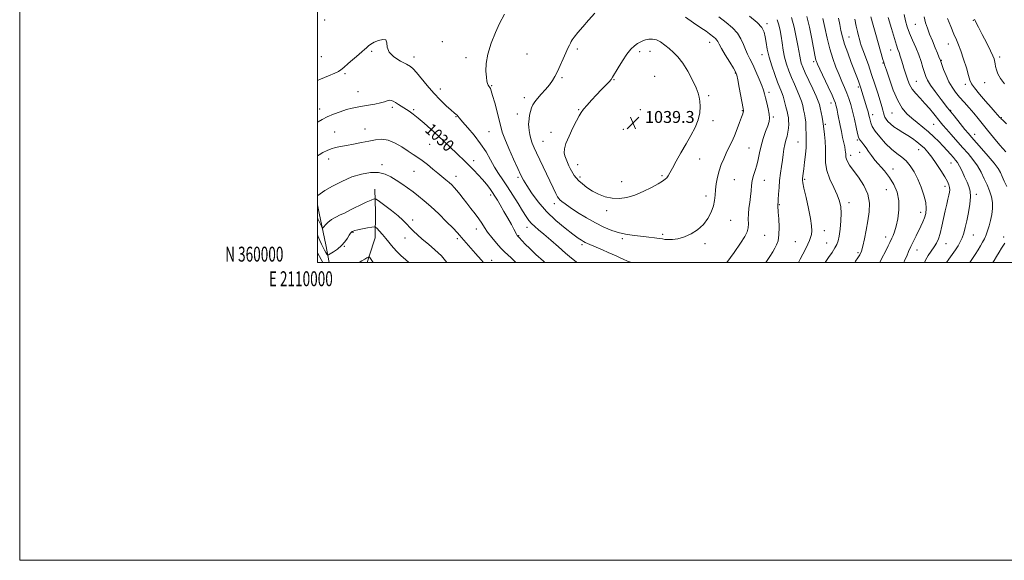
# Model space of a CAD drawing. Extents: x 2109800 to 2112700, y 359800 to 362700.
# Drawn here: x 2109800 to 2110461, y 359800 to 360163 of the extents above; entities that cross this region are included whole.
import ezdxf
from ezdxf.enums import TextEntityAlignment as Align

# ---------------------------------------------------------------- set-up
doc = ezdxf.new("R2010")
doc.units = 0
doc.header["$MEASUREMENT"] = 0
for name, color, linetype, lineweight in [('32000', 7, 'Continuous', 0), ('32001', 7, 'Continuous', 0), ('DTM HARD BREAKLINE', 7, 'Continuous', 0), ('DTM SPOT ELEVATION', 2, 'Continuous', 13), ('INDEX CONTOUR', 41, 'Continuous', 13), ('INDEX CONTOUR LABEL', 244, 'Continuous', 0), ('INTERMEDIATE CONTOUR', 44, 'Continuous', 0), ('SPOT ELEVATION', 7, 'Continuous', 0)]:
    doc.layers.add(name, color=color, linetype=linetype, lineweight=lineweight)
doc.styles.add('Style-ITALICS', font='ITALICS.shx')
doc.styles.add('Style-WORKING', font='WORKING.shx')

# ---------------------------------------------------------------- blocks, each defined once
blk = doc.blocks.new('SPOT')
at = {"layer": 'SPOT ELEVATION'}
for p, q in [((-3.91, -3.91), (3.82, 3.81)), ((-1.65, 3.77), (1.72, -3.93))]:
    blk.add_line(p, q, dxfattribs=at)

msp = doc.modelspace()

# ---------------------------------------------------------------- linework, layer by layer
at = {"layer": '32000', "flags": 128}
for points in [[(2109800, 359800), (2112700, 359800), (2112700, 362700), (2109800, 362700), (2109800, 359800)], [(2110000, 360000), (2112500, 360000), (2112500, 362500), (2110000, 362500), (2110000, 360000)]]:
    msp.add_lwpolyline(points, dxfattribs=at)
at = {"layer": 'DTM HARD BREAKLINE'}
for points in [[(2110038.5, 360049.08, 1024.69), (2110038.93, 360033.74, 1022.93), (2110038.73, 360016.44, 1021.28), (2110034.71, 360004.17, 1020.02), (2110033.347, 360000, 1019.654)], [(2110000, 360038.68, 1025.518), (2110001.23, 360033.06, 1024.98), (2110005.62, 360011.65, 1022.95), (2110007.774, 360000, 1021.37)]]:
    msp.add_polyline3d(points, dxfattribs=at)
at = {"layer": 'DTM SPOT ELEVATION'}
for p in [(2110004.8, 360162.65, 1033.6), (2110301.85, 360160.32, 1031.6), (2110401.52, 360159.78, 1012.9), (2110440.5, 360162.46, 1008.1), (2110083.86, 360148.16, 1033.2), (2110263.39, 360147.6, 1036.7), (2110357.02, 360151.37, 1021.1), (2110423.76, 360146.55, 1010.7), (2110036.32, 360141.69, 1031.8), (2110140.72, 360139.84, 1034.9), (2110174.62, 360143.19, 1036.3), (2110216.41, 360141.51, 1038.4), (2110223.44, 360141.58, 1038.6), (2110298.63, 360139.32, 1032.7), (2110385.08, 360142.64, 1016.8), (2110002.53, 360138, 1032.8), (2110064.84, 360137.87, 1032.5), (2110099.66, 360137.36, 1033.6), (2110333.34, 360134.6, 1026.3), (2110379.87, 360133.85, 1018.1), (2110419.03, 360135.58, 1011.9), (2110458.28, 360137.89, 1007.6), (2110018.49, 360126.71, 1031.8), (2110280.75, 360127, 1036.1), (2110164.18, 360123.91, 1036.2), (2110199.25, 360122.71, 1038.1), (2110226.49, 360124.82, 1039.3), (2110402.14, 360121.48, 1015.1), (2110435.11, 360119.43, 1010.4), (2110448.17, 360120.52, 1008.9), (2110027.33, 360114.68, 1030.8), (2110082.54, 360116.31, 1032.6), (2110116.89, 360118.65, 1034.1), (2110303.15, 360114.23, 1033.6), (2110363.18, 360117.73, 1022.3), (2110138.9, 360110.52, 1035.5), (2110262.73, 360111.94, 1037.7), (2110344.88, 360107.01, 1026.6), (2110001.58, 360102.94, 1030.6), (2110050.34, 360104.11, 1029.7), (2110064.56, 360102.38, 1030.2), (2110134.23, 360099.64, 1035.3), (2110175.36, 360102.48, 1037.9), (2110216.8, 360102.54, 1039.2), (2110231.05, 360099.53, 1039.3), (2110285.29, 360101.8, 1036.1), (2110385.97, 360100.33, 1018.9), (2110425.19, 360102.08, 1013.9), (2110093.03, 360097.76, 1031.9), (2110265.73, 360095.15, 1037.6), (2110306.15, 360097.47, 1033.8), (2110372.95, 360099.04, 1021.5), (2110413.83, 360092.71, 1016.9), (2110459.32, 360097.12, 1009.9), (2110011.65, 360087.56, 1028.9), (2110031.83, 360089.59, 1028.8), (2110115.3, 360087.81, 1033.1), (2110156.89, 360087.27, 1037.4), (2110205.32, 360089.3, 1039.3), (2110341.01, 360092.54, 1027.8), (2110151.43, 360081.23, 1036.9), (2110322.74, 360080.88, 1030.9), (2110362.7, 360082.12, 1024.2), (2110441.31, 360085.83, 1013.4), (2110075.35, 360079.32, 1029.1), (2110289.78, 360076.74, 1034.9), (2110364.21, 360073.76, 1024.4), (2110403.81, 360075.59, 1020.7), (2110007.59, 360069.38, 1027.4), (2110104.97, 360068.2, 1030.5), (2110256.61, 360069.47, 1037.3), (2110358.21, 360071.73, 1025.5), (2110425.47, 360066.74, 1018.8), (2110043.41, 360065.54, 1026.4), (2110064.75, 360061.02, 1027.1), (2110174.74, 360065.61, 1038.7), (2110386.58, 360062.56, 1023.4), (2110093.04, 360057.72, 1028.6), (2110134.69, 360057.11, 1033.7), (2110176.23, 360057.26, 1038.3), (2110204.41, 360054.09, 1038.7), (2110231.31, 360058.19, 1038.2), (2110279.93, 360055.46, 1034.9), (2110300.11, 360054.98, 1033.3), (2110327.2, 360055.81, 1029.8), (2110382.13, 360048.82, 1025.1), (2110421.51, 360050.96, 1020.5), (2110116.36, 360045.17, 1029.6), (2110261.06, 360044.44, 1036.5), (2110356.97, 360040.09, 1027.5), (2110442.48, 360045.59, 1017.6), (2110159, 360039.35, 1035.5), (2110194.16, 360034.63, 1037.6), (2110310.1, 360038.74, 1031.9), (2110405.19, 360033.48, 1022.6), (2110064.02, 360028.53, 1024.5), (2110277.61, 360028.28, 1035.1), (2110023.78, 360020.26, 1021.9), (2110106.67, 360022.33, 1027.4), (2110140.67, 360023.61, 1031.4), (2110340.5, 360021.36, 1029.3), (2110058.85, 360016.32, 1023.3), (2110094.04, 360015.97, 1025.7), (2110135.12, 360017.95, 1030.1), (2110204.69, 360015.99, 1035.7), (2110231.83, 360018.85, 1036.3), (2110300.29, 360018.11, 1033.1), (2110321.04, 360013.97, 1030.9), (2110381.59, 360017.03, 1024.6), (2110440.52, 360018.37, 1017.2), (2110460.84, 360017.08, 1014.4), (2110018.09, 360010.74, 1021.9), (2110177.71, 360011.98, 1033.7), (2110260.28, 360012.54, 1035.7), (2110342, 360012.97, 1028.8), (2110402.72, 360008.34, 1021.3), (2110422.21, 360012.46, 1019.2), (2110116.97, 360001.27, 1026.6), (2110362.98, 360006.58, 1026.3)]:
    msp.add_point(p, dxfattribs=at)
at = {"layer": 'INDEX CONTOUR'}
for points in [[(2110323.059, 360000, 1030), (2110324.229, 360002.104, 1030), (2110325.943, 360005.396, 1030), (2110327.725, 360008.952, 1030), (2110329.299, 360012.188, 1030), (2110330.453, 360014.689, 1030), (2110331.224, 360016.713, 1030), (2110331.714, 360018.681, 1030), (2110331.972, 360021.054, 1030), (2110331.846, 360024.421, 1030), (2110331.137, 360029.411, 1030), (2110329.76, 360036.256, 1030), (2110328.113, 360043.616, 1030), (2110326.709, 360049.756, 1030), (2110325.939, 360053.417, 1030), (2110325.7, 360055.222, 1030), (2110325.761, 360056.267, 1030), (2110326.223, 360059.562, 1030), (2110326.643, 360062.765, 1030), (2110327.201, 360067.32, 1030), (2110327.765, 360072.42, 1030), (2110328.173, 360077.009, 1030), (2110328.312, 360080.329, 1030), (2110328.268, 360082.797, 1030), (2110328.176, 360085.127, 1030), (2110328.082, 360090.924, 1030), (2110327.925, 360094.027, 1030), (2110327.59, 360096.971, 1030), (2110327.108, 360099.767, 1030), (2110326.534, 360102.481, 1030), (2110325.886, 360105.204, 1030), (2110325.042, 360108.129, 1030), (2110323.846, 360111.475, 1030), (2110322.205, 360115.383, 1030), (2110320.29, 360119.69, 1030), (2110318.34, 360124.158, 1030), (2110316.557, 360128.605, 1030), (2110315.013, 360133.081, 1030), (2110313.748, 360137.691, 1030), (2110312.775, 360142.481, 1030), (2110312.013, 360147.246, 1030), (2110311.357, 360151.719, 1030), (2110310.695, 360155.716, 1030), (2110309.889, 360159.37, 1030), (2110308.796, 360162.9, 1030)], [(2110407.61, 360000, 1020), (2110408.324, 360001.377, 1020), (2110410.237, 360004.489, 1020), (2110414.18, 360010.373, 1020), (2110415.747, 360012.984, 1020), (2110417.05, 360015.819, 1020), (2110418.231, 360019.444, 1020), (2110419.398, 360024.204, 1020), (2110420.541, 360029.541, 1020), (2110421.619, 360034.673, 1020), (2110422.59, 360038.968, 1020), (2110423.421, 360042.388, 1020), (2110424.078, 360045.046, 1020), (2110424.523, 360047.08, 1020), (2110424.712, 360048.737, 1020), (2110424.595, 360050.293, 1020), (2110424.099, 360052.036, 1020), (2110423.055, 360054.306, 1020), (2110421.269, 360057.461, 1020), (2110418.659, 360061.665, 1020), (2110415.601, 360066.313, 1020), (2110412.582, 360070.61, 1020), (2110409.964, 360073.959, 1020), (2110407.599, 360076.545, 1020), (2110405.214, 360078.753, 1020), (2110402.585, 360080.899, 1020), (2110399.686, 360083.027, 1020), (2110396.544, 360085.114, 1020), (2110393.226, 360087.142, 1020), (2110389.976, 360089.11, 1020), (2110387.082, 360091.025, 1020), (2110384.771, 360092.88, 1020), (2110383.048, 360094.621, 1020), (2110381.857, 360096.181, 1020), (2110381.119, 360097.537, 1020), (2110380.656, 360098.838, 1020), (2110380.264, 360100.274, 1020), (2110379.754, 360102.077, 1020), (2110378.993, 360104.631, 1020), (2110377.861, 360108.363, 1020), (2110376.283, 360113.524, 1020), (2110374.353, 360119.671, 1020), (2110372.212, 360126.189, 1020), (2110370.016, 360132.49, 1020), (2110366.352, 360142.58, 1020), (2110365.274, 360145.664, 1020), (2110364.581, 360147.832, 1020), (2110364.021, 360149.744, 1020), (2110363.386, 360151.986, 1020), (2110362.641, 360154.853, 1020), (2110361.795, 360158.564, 1020), (2110360.877, 360163.241, 1020)], [(2110462.741, 360093.073, 1010), (2110460.247, 360095.366, 1010), (2110459.189, 360096.378, 1010), (2110458.872, 360096.726, 1010), (2110458.402, 360097.285, 1010), (2110455.198, 360100.842, 1010), (2110452.495, 360103.882, 1010), (2110448.692, 360108.212, 1010), (2110444.59, 360112.98, 1010), (2110441.211, 360117.089, 1010), (2110439.27, 360119.848, 1010), (2110438.244, 360122.184, 1010), (2110437.305, 360125.431, 1010), (2110435.823, 360130.472, 1010), (2110433.979, 360136.406, 1010), (2110432.151, 360141.88, 1010), (2110430.606, 360145.958, 1010), (2110429.147, 360149.359, 1010), (2110427.465, 360153.217, 1010), (2110425.376, 360158.269, 1010), (2110423.202, 360163.684, 1010)], [(2110000, 360094.037, 1030), (2110000.469, 360094.318, 1030), (2110003.249, 360095.953, 1030), (2110006.583, 360097.667, 1030), (2110010.717, 360099.447, 1030), (2110015.228, 360101.135, 1030), (2110019.529, 360102.533, 1030), (2110023.214, 360103.512, 1030), (2110026.607, 360104.204, 1030), (2110030.219, 360104.805, 1030), (2110034.365, 360105.475, 1030), (2110038.6, 360106.223, 1030), (2110042.288, 360107.016, 1030), (2110044.958, 360107.802, 1030), (2110046.812, 360108.442, 1030), (2110048.218, 360108.772, 1030), (2110049.508, 360108.668, 1030), (2110050.873, 360108.141, 1030), (2110052.464, 360107.243, 1030), (2110054.393, 360106.031, 1030), (2110061.497, 360101.383, 1030), (2110064.315, 360099.416, 1030), (2110067.665, 360096.845, 1030), (2110071.691, 360093.475, 1030), (2110076.181, 360089.504, 1030), (2110080.841, 360085.225, 1030), (2110085.392, 360080.921, 1030), (2110093.405, 360073.229, 1030), (2110099.414, 360067.561, 1030), (2110102.169, 360064.891, 1030), (2110105.07, 360061.939, 1030), (2110108.025, 360058.778, 1030), (2110110.862, 360055.567, 1030), (2110113.432, 360052.449, 1030), (2110115.689, 360049.518, 1030), (2110117.609, 360046.854, 1030), (2110119.23, 360044.435, 1030), (2110120.833, 360041.839, 1030), (2110122.761, 360038.541, 1030), (2110125.217, 360034.245, 1030), (2110127.862, 360029.565, 1030), (2110130.217, 360025.345, 1030), (2110131.913, 360022.24, 1030), (2110133.706, 360018.886, 1030), (2110134.136, 360018.131, 1030), (2110134.395, 360017.737, 1030), (2110134.669, 360017.431, 1030), (2110135.049, 360017.071, 1030), (2110135.416, 360016.67, 1030), (2110137.476, 360014.37, 1030), (2110139.551, 360012.186, 1030), (2110142.594, 360009.196, 1030), (2110146.733, 360005.369, 1030), (2110151.777, 360000.892, 1030), (2110152.813, 360000, 1030)], [(2110000, 360006.495, 1020), (2110002.429, 360001.956, 1020), (2110003.553, 360000, 1020)], [(2110027.988, 360000, 1020), (2110029.874, 360001.073, 1020), (2110031.854, 360002.231, 1020), (2110033.201, 360003.045, 1020), (2110034.029, 360003.561, 1020), (2110034.476, 360003.8, 1020), (2110034.773, 360003.695, 1020), (2110035.176, 360003.156, 1020), (2110037.345, 360000, 1020)]]:
    msp.add_polyline3d(points, dxfattribs=at)
at = {"layer": 'INTERMEDIATE CONTOUR'}
for points in [[(2110125.552, 360166.695, 1034), (2110122.354, 360160.286, 1034), (2110119.631, 360154.349, 1034), (2110116.716, 360147.123, 1034), (2110114.411, 360139.819, 1034), (2110113.304, 360133.455, 1034), (2110113.139, 360128.283, 1034), (2110113.445, 360124.364, 1034), (2110113.83, 360121.696, 1034), (2110114.217, 360120.02, 1034), (2110114.608, 360119.011, 1034), (2110115.003, 360118.375, 1034), (2110115.759, 360117.477, 1034), (2110116.133, 360116.794, 1034), (2110116.687, 360115.243, 1034), (2110117.629, 360112.102, 1034), (2110119.067, 360107.003, 1034), (2110120.701, 360100.976, 1034), (2110122.127, 360095.403, 1034), (2110123.115, 360091.206, 1034), (2110124.124, 360087.475, 1034), (2110125.789, 360082.838, 1034), (2110128.502, 360076.414, 1034), (2110131.707, 360069.275, 1034), (2110134.606, 360062.981, 1034), (2110136.665, 360058.606, 1034), (2110138.4, 360055.267, 1034), (2110140.587, 360051.594, 1034), (2110143.86, 360046.561, 1034), (2110148.277, 360040.523, 1034), (2110153.751, 360034.176, 1034), (2110160.048, 360028.169, 1034), (2110166.328, 360022.949, 1034), (2110171.606, 360018.913, 1034), (2110175.158, 360016.315, 1034), (2110177.324, 360014.833, 1034), (2110178.708, 360014.002, 1034), (2110179.9, 360013.391, 1034), (2110181.43, 360012.697, 1034), (2110191.451, 360008.296, 1034), (2110195.308, 360006.62, 1034), (2110200.72, 360004.314, 1034), (2110202.937, 360003.306, 1034), (2110205.379, 360002.134, 1034), (2110208.337, 360000.867, 1034), (2110210.965, 360000, 1034)], [(2110186.391, 360167.171, 1036), (2110182.111, 360162.577, 1036), (2110178.188, 360158.135, 1036), (2110174.883, 360154.242, 1036), (2110172.468, 360151.26, 1036), (2110171.091, 360149.394, 1036), (2110170.394, 360148.233, 1036), (2110169.895, 360147.207, 1036), (2110169.184, 360145.803, 1036), (2110168.141, 360143.713, 1036), (2110166.719, 360140.684, 1036), (2110164.925, 360136.633, 1036), (2110162.965, 360132.151, 1036), (2110161.099, 360128, 1036), (2110159.481, 360124.724, 1036), (2110157.843, 360121.992, 1036), (2110155.816, 360119.257, 1036), (2110153.179, 360116.135, 1036), (2110150.316, 360112.896, 1036), (2110147.762, 360109.978, 1036), (2110145.923, 360107.672, 1036), (2110144.685, 360105.705, 1036), (2110143.803, 360103.661, 1036), (2110143.078, 360101.251, 1036), (2110142.497, 360098.696, 1036), (2110142.087, 360096.342, 1036), (2110141.871, 360094.421, 1036), (2110141.832, 360092.686, 1036), (2110141.946, 360090.775, 1036), (2110142.201, 360088.416, 1036), (2110142.642, 360085.713, 1036), (2110143.328, 360082.864, 1036), (2110144.306, 360079.999, 1036), (2110145.581, 360076.979, 1036), (2110147.146, 360073.599, 1036), (2110158.308, 360050.106, 1036), (2110160.171, 360046.23, 1036), (2110161.312, 360043.953, 1036), (2110162.054, 360042.784, 1036), (2110162.856, 360041.979, 1036), (2110164.164, 360040.886, 1036), (2110166.364, 360039.223, 1036), (2110169.829, 360036.798, 1036), (2110174.752, 360033.547, 1036), (2110180.604, 360029.901, 1036), (2110186.674, 360026.418, 1036), (2110192.396, 360023.553, 1036), (2110197.776, 360021.35, 1036), (2110202.963, 360019.748, 1036), (2110208.073, 360018.67, 1036), (2110213.074, 360017.956, 1036), (2110222.451, 360016.929, 1036), (2110226.447, 360016.459, 1036), (2110229.575, 360016.033, 1036)], [(2110462.956, 360050.97, 1014), (2110461.234, 360054.515, 1014), (2110459.861, 360057.687, 1014), (2110458.668, 360060.335, 1014), (2110457.103, 360063.032, 1014), (2110454.515, 360066.537, 1014), (2110450.546, 360071.292, 1014), (2110445.999, 360076.489, 1014), (2110439.22, 360084.091, 1014), (2110437.16, 360086.47, 1014), (2110434.869, 360089.241, 1014), (2110431.643, 360093.237, 1014), (2110427.644, 360098.247, 1014), (2110423.255, 360103.799, 1014), (2110418.865, 360109.421, 1014), (2110414.895, 360114.645, 1014), (2110411.773, 360119.004, 1014), (2110409.778, 360122.227, 1014), (2110408.577, 360124.821, 1014), (2110407.687, 360127.486, 1014), (2110406.688, 360130.788, 1014), (2110405.422, 360134.756, 1014), (2110403.792, 360139.283, 1014), (2110401.773, 360144.216, 1014), (2110399.622, 360149.228, 1014), (2110397.666, 360153.946, 1014), (2110396.152, 360158.14, 1014), (2110395.009, 360162.145, 1014), (2110394.086, 360166.439, 1014)], [(2110229.575, 360016.033, 1036), (2110231.699, 360015.677, 1036), (2110233.399, 360015.422, 1036), (2110235.431, 360015.303, 1036), (2110238.381, 360015.39, 1036), (2110242.141, 360015.892, 1036), (2110246.431, 360017.055, 1036), (2110250.956, 360019.067, 1036), (2110255.346, 360021.882, 1036), (2110259.219, 360025.396, 1036), (2110262.265, 360029.459, 1036), (2110264.471, 360033.735, 1036), (2110265.902, 360037.843, 1036), (2110266.664, 360041.525, 1036), (2110267.035, 360045.018, 1036), (2110267.34, 360048.681, 1036), (2110267.851, 360052.77, 1036), (2110268.645, 360057.123, 1036), (2110269.75, 360061.469, 1036), (2110271.171, 360065.597, 1036), (2110272.821, 360069.516, 1036), (2110274.589, 360073.292, 1036), (2110276.384, 360077.013, 1036), (2110278.194, 360080.854, 1036), (2110280.028, 360085.014, 1036), (2110281.858, 360089.543, 1036), (2110283.517, 360093.913, 1036), (2110284.806, 360097.45, 1036), (2110285.583, 360099.667, 1036), (2110285.952, 360100.835, 1036), (2110286.076, 360101.409, 1036), (2110286.071, 360101.925, 1036), (2110285.858, 360103.222, 1036), (2110283.27, 360117.419, 1036), (2110282.311, 360122.603, 1036), (2110281.65, 360125.739, 1036), (2110280.863, 360127.812, 1036), (2110279.384, 360130.348, 1036), (2110276.876, 360134.414, 1036), (2110273.928, 360139.229, 1036), (2110271.362, 360143.552, 1036), (2110269.78, 360146.442, 1036), (2110268.906, 360148.151, 1036), (2110268.244, 360149.231, 1036), (2110267.387, 360150.158, 1036), (2110266.273, 360151.094, 1036), (2110263.299, 360153.373, 1036), (2110260.986, 360155.076, 1036), (2110257.515, 360157.509, 1036), (2110252.643, 360160.806, 1036), (2110247.081, 360164.545, 1036)], [(2110275.021, 360000, 1034), (2110279.824, 360006.54, 1034), (2110284.063, 360012.851, 1034), (2110286.92, 360017.38, 1034), (2110288.537, 360020.528, 1034), (2110289.259, 360023.134, 1034), (2110289.428, 360025.904, 1034), (2110289.375, 360029.004, 1034), (2110289.426, 360032.464, 1034), (2110289.814, 360036.277, 1034), (2110290.392, 360040.273, 1034), (2110290.917, 360044.242, 1034), (2110291.229, 360048.015, 1034), (2110291.508, 360051.582, 1034), (2110292.013, 360054.976, 1034), (2110292.918, 360058.254, 1034), (2110294.048, 360061.579, 1034), (2110295.14, 360065.144, 1034), (2110296.019, 360069.099, 1034), (2110296.86, 360073.446, 1034), (2110297.925, 360078.148, 1034), (2110299.375, 360083.082, 1034), (2110300.97, 360087.789, 1034), (2110302.371, 360091.72, 1034), (2110303.291, 360094.559, 1034), (2110303.662, 360096.897, 1034), (2110303.468, 360099.555, 1034), (2110302.752, 360103.087, 1034), (2110301.772, 360106.995, 1034), (2110300.845, 360110.514, 1034), (2110300.171, 360113.162, 1034), (2110299.481, 360115.572, 1034), (2110298.392, 360118.657, 1034), (2110296.647, 360123.024, 1034), (2110294.497, 360128.046, 1034), (2110292.32, 360132.787, 1034), (2110290.418, 360136.567, 1034), (2110288.794, 360139.719, 1034), (2110287.375, 360142.831, 1034), (2110286.033, 360146.345, 1034), (2110284.416, 360150.126, 1034), (2110282.114, 360153.892, 1034), (2110278.816, 360157.459, 1034), (2110274.583, 360161.021, 1034), (2110269.57, 360164.87, 1034)], [(2110301.146, 360000, 1032), (2110303.822, 360004.026, 1032), (2110305.781, 360007.073, 1032), (2110307.183, 360009.411, 1032), (2110308.377, 360011.714, 1032), (2110309.322, 360014.544, 1032), (2110309.882, 360018.434, 1032), (2110309.98, 360023.622, 1032), (2110309.773, 360029.149, 1032), (2110309.48, 360033.756, 1032), (2110309.183, 360037.833, 1032), (2110309.168, 360038.429, 1032), (2110309.213, 360038.999, 1032), (2110309.313, 360040.091, 1032), (2110309.467, 360042.217, 1032), (2110309.681, 360045.706, 1032), (2110309.983, 360050.162, 1032), (2110310.407, 360055.01, 1032), (2110310.968, 360059.761, 1032), (2110311.601, 360064.278, 1032), (2110312.22, 360068.511, 1032), (2110312.769, 360072.419, 1032), (2110313.307, 360075.983, 1032), (2110313.92, 360079.191, 1032), (2110314.656, 360082.064, 1032), (2110315.404, 360084.744, 1032), (2110316.012, 360087.404, 1032), (2110316.366, 360090.15, 1032), (2110316.492, 360092.815, 1032), (2110316.452, 360095.165, 1032), (2110316.289, 360097.089, 1032), (2110315.968, 360098.974, 1032), (2110315.438, 360101.332, 1032), (2110314.669, 360104.493, 1032), (2110313.733, 360108.066, 1032), (2110312.725, 360111.478, 1032), (2110311.698, 360114.378, 1032), (2110309.03, 360121.027, 1032), (2110307.136, 360126.05, 1032), (2110305.122, 360131.879, 1032), (2110303.359, 360137.766, 1032), (2110302.12, 360143.078, 1032), (2110301.291, 360147.661, 1032), (2110300.663, 360151.477, 1032), (2110299.928, 360154.602, 1032), (2110298.401, 360157.568, 1032), (2110295.298, 360161.022, 1032), (2110290.212, 360165.357, 1032)], [(2110341.024, 360000, 1028), (2110343.245, 360003.229, 1028), (2110345.612, 360006.668, 1028), (2110347.577, 360009.648, 1028), (2110348.89, 360011.988, 1028), (2110349.721, 360014.35, 1028), (2110350.346, 360017.606, 1028), (2110350.965, 360022.315, 1028), (2110351.481, 360027.783, 1028), (2110351.72, 360033.002, 1028), (2110351.511, 360037.266, 1028), (2110350.69, 360041.075, 1028), (2110349.095, 360045.232, 1028), (2110346.717, 360050.307, 1028), (2110344.157, 360055.945, 1028), (2110342.168, 360061.562, 1028), (2110341.284, 360066.716, 1028), (2110341.15, 360071.55, 1028), (2110341.195, 360076.354, 1028), (2110340.972, 360081.263, 1028), (2110340.559, 360085.792, 1028), (2110339.919, 360091.428, 1028), (2110339.73, 360092.876, 1028), (2110339.429, 360094.627, 1028), (2110338.901, 360097.368, 1028), (2110338.25, 360100.624, 1028), (2110337.63, 360103.63, 1028), (2110337.103, 360105.914, 1028), (2110336.351, 360108.192, 1028), (2110334.966, 360111.471, 1028), (2110332.711, 360116.387, 1028), (2110330.056, 360122.073, 1028), (2110327.649, 360127.289, 1028), (2110325.985, 360131.101, 1028), (2110324.964, 360133.809, 1028), (2110324.338, 360136.02, 1028), (2110323.87, 360138.334, 1028), (2110322.669, 360145.512, 1028), (2110321.618, 360151.238, 1028), (2110320.204, 360157.807, 1028), (2110318.445, 360164.287, 1028)], [(2110360.974, 360000, 1026), (2110361.452, 360000.693, 1026), (2110363.033, 360002.989, 1026), (2110364.301, 360005.058, 1026), (2110365.371, 360007.474, 1026), (2110366.383, 360010.883, 1026), (2110367.443, 360015.717, 1026), (2110368.54, 360021.558, 1026), (2110369.63, 360027.77, 1026), (2110370.569, 360033.846, 1026), (2110370.817, 360039.781, 1026), (2110369.731, 360045.695, 1026), (2110366.956, 360051.606, 1026), (2110363.29, 360057.131, 1026), (2110359.817, 360061.784, 1026), (2110357.392, 360065.216, 1026), (2110355.952, 360067.618, 1026), (2110355.207, 360069.319, 1026), (2110354.885, 360070.618, 1026), (2110354.803, 360071.705, 1026), (2110354.796, 360072.74, 1026), (2110354.722, 360073.897, 1026), (2110354.511, 360075.4, 1026), (2110354.111, 360077.487, 1026), (2110353.493, 360080.326, 1026), (2110352.718, 360083.801, 1026), (2110351.871, 360087.727, 1026), (2110351.028, 360091.883, 1026), (2110349.563, 360099.425, 1026), (2110349.021, 360102.128, 1026), (2110348.595, 360104.119, 1026), (2110348.25, 360105.597, 1026), (2110347.884, 360106.881, 1026), (2110347.137, 360108.783, 1026), (2110345.582, 360112.238, 1026), (2110343.001, 360117.749, 1026), (2110337.409, 360129.569, 1026), (2110335.831, 360132.969, 1026), (2110335.076, 360134.734, 1026), (2110334.744, 360135.737, 1026), (2110334.471, 360136.866, 1026), (2110334.031, 360139.063, 1026), (2110331.947, 360150.02, 1026), (2110330.358, 360157.907, 1026), (2110328.708, 360165.117, 1026)], [(2110377.778, 360000, 1024), (2110379.138, 360002.794, 1024), (2110381.41, 360007.288, 1024), (2110383.295, 360010.978, 1024), (2110384.484, 360013.357, 1024), (2110385.823, 360016.178, 1024), (2110386.629, 360017.921, 1024), (2110387.623, 360020.491, 1024), (2110388.731, 360024.23, 1024), (2110389.823, 360029.31, 1024), (2110390.54, 360035.232, 1024), (2110390.464, 360041.326, 1024), (2110389.289, 360047.038, 1024), (2110387.138, 360052.269, 1024), (2110384.245, 360057.032, 1024), (2110380.878, 360061.344, 1024), (2110374.385, 360068.677, 1024), (2110372.022, 360071.737, 1024), (2110370.182, 360074.44, 1024), (2110368.569, 360076.835, 1024), (2110366.974, 360078.941, 1024), (2110365.517, 360080.686, 1024), (2110364.407, 360081.972, 1024), (2110363.758, 360082.866, 1024), (2110363.325, 360084.092, 1024), (2110362.768, 360086.541, 1024), (2110361.838, 360090.781, 1024), (2110360.638, 360096.094, 1024), (2110359.361, 360101.442, 1024), (2110358.145, 360106.021, 1024), (2110356.924, 360109.964, 1024), (2110355.578, 360113.636, 1024), (2110354.013, 360117.372, 1024), (2110352.239, 360121.384, 1024), (2110350.292, 360125.851, 1024), (2110348.22, 360130.936, 1024), (2110346.12, 360136.731, 1024), (2110344.102, 360143.315, 1024), (2110342.273, 360150.58, 1024), (2110340.72, 360157.684, 1024), (2110339.529, 360163.604, 1024)], [(2110393.854, 360000, 1022), (2110394.592, 360001.598, 1022), (2110395.741, 360004.209, 1022), (2110397.057, 360007.227, 1022), (2110398.564, 360010.582, 1022), (2110400.262, 360014.176, 1022), (2110402.042, 360017.806, 1022), (2110405.333, 360024.325, 1022), (2110406.679, 360027.156, 1022), (2110407.779, 360029.906, 1022), (2110408.574, 360032.772, 1022), (2110408.886, 360036.061, 1022), (2110408.508, 360040.105, 1022), (2110407.308, 360045.081, 1022), (2110405.455, 360050.556, 1022), (2110403.19, 360055.938, 1022), (2110400.717, 360060.731, 1022), (2110398.089, 360064.796, 1022), (2110395.315, 360068.089, 1022), (2110392.383, 360070.682, 1022), (2110389.182, 360073.113, 1022), (2110385.572, 360076.04, 1022), (2110381.549, 360079.889, 1022), (2110377.634, 360084.169, 1022), (2110374.48, 360088.155, 1022), (2110372.555, 360091.289, 1022), (2110371.589, 360093.66, 1022), (2110371.127, 360095.521, 1022), (2110370.774, 360097.14, 1022), (2110370.362, 360098.847, 1022), (2110369.781, 360100.986, 1022), (2110368.967, 360103.766, 1022), (2110364.947, 360116.981, 1022), (2110364.556, 360118.194, 1022), (2110364.053, 360119.643, 1022), (2110363.33, 360121.62, 1022), (2110362.243, 360124.493, 1022), (2110358.479, 360134.254, 1022), (2110356.118, 360140.535, 1022), (2110354.026, 360146.5, 1022), (2110352.548, 360151.416, 1022), (2110351.544, 360155.6, 1022), (2110350.751, 360159.631, 1022), (2110349.968, 360163.927, 1022)], [(2110422.503, 360000, 1018), (2110423.995, 360002.03, 1018), (2110426.326, 360005.253, 1018), (2110428.461, 360008.321, 1018), (2110430.249, 360011.102, 1018), (2110431.722, 360013.759, 1018), (2110432.958, 360016.526, 1018), (2110434.036, 360019.642, 1018), (2110435.045, 360023.352, 1018), (2110436.072, 360027.903, 1018), (2110437.144, 360033.356, 1018), (2110438.049, 360039.025, 1018), (2110438.512, 360044.039, 1018), (2110438.323, 360047.8, 1018), (2110437.533, 360050.816, 1018), (2110436.259, 360053.868, 1018), (2110434.639, 360057.498, 1018), (2110432.892, 360061.288, 1018), (2110431.257, 360064.578, 1018), (2110429.888, 360066.915, 1018), (2110428.593, 360068.659, 1018), (2110427.094, 360070.377, 1018), (2110425.172, 360072.522, 1018), (2110422.84, 360075.1, 1018), (2110420.17, 360078.004, 1018), (2110417.22, 360081.126, 1018), (2110413.99, 360084.361, 1018), (2110410.466, 360087.599, 1018), (2110406.674, 360090.753, 1018), (2110402.814, 360093.811, 1018), (2110399.126, 360096.783, 1018), (2110395.785, 360099.8, 1018), (2110392.701, 360103.493, 1018), (2110389.72, 360108.616, 1018), (2110386.768, 360115.51, 1018), (2110384.109, 360122.859, 1018), (2110382.087, 360128.936, 1018), (2110380.919, 360132.525, 1018), (2110380.307, 360134.464, 1018), (2110379.824, 360136.103, 1018), (2110374.987, 360152.917, 1018), (2110373.218, 360159.179, 1018), (2110371.688, 360164.844, 1018)], [(2110438.149, 360000, 1016), (2110439.105, 360001.353, 1016), (2110441.705, 360005.265, 1016), (2110443.663, 360008.422, 1016), (2110445.234, 360011.08, 1016), (2110446.633, 360013.483, 1016), (2110447.908, 360015.847, 1016), (2110449.069, 360018.38, 1016), (2110450.126, 360021.251, 1016), (2110451.1, 360024.493, 1016), (2110452.011, 360028.099, 1016), (2110452.839, 360032.033, 1016), (2110453.381, 360036.13, 1016), (2110453.388, 360040.192, 1016), (2110452.689, 360044.087, 1016), (2110451.411, 360047.936, 1016), (2110449.752, 360051.924, 1016), (2110447.868, 360056.172, 1016), (2110445.714, 360060.546, 1016), (2110443.202, 360064.848, 1016), (2110440.263, 360068.946, 1016), (2110436.928, 360072.972, 1016), (2110433.251, 360077.125, 1016), (2110425.593, 360085.711, 1016), (2110422.418, 360089.32, 1016), (2110420.093, 360092.031, 1016), (2110418.237, 360094.28, 1016), (2110413.875, 360099.711, 1016), (2110411.014, 360103.172, 1016), (2110407.915, 360106.729, 1016), (2110404.781, 360110.108, 1016), (2110401.87, 360113.3, 1016), (2110399.448, 360116.362, 1016), (2110397.7, 360119.338, 1016), (2110396.476, 360122.22, 1016), (2110395.542, 360124.986, 1016), (2110394.699, 360127.636, 1016), (2110393.888, 360130.243, 1016), (2110393.086, 360132.901, 1016), (2110392.275, 360135.657, 1016), (2110391.466, 360138.356, 1016), (2110390.675, 360140.798, 1016), (2110389.878, 360142.99, 1016), (2110388.881, 360145.783, 1016), (2110387.452, 360150.237, 1016), (2110385.481, 360156.912, 1016), (2110383.361, 360164.38, 1016)], [(2110462.286, 360074.203, 1012), (2110458.385, 360078.677, 1012), (2110454.029, 360083.837, 1012), (2110449.911, 360088.836, 1012), (2110443.641, 360096.66, 1012), (2110440.783, 360100.123, 1012), (2110437.635, 360103.748, 1012), (2110434.365, 360107.433, 1012), (2110431.265, 360110.974, 1012), (2110428.558, 360114.259, 1012), (2110426.206, 360117.547, 1012), (2110424.104, 360121.192, 1012), (2110422.188, 360125.358, 1012), (2110420.563, 360129.463, 1012), (2110419.372, 360132.735, 1012), (2110418.38, 360135.524, 1012), (2110418.188, 360136.006, 1012), (2110417.35, 360137.948, 1012), (2110416.345, 360140.349, 1012), (2110414.802, 360144.108, 1012), (2110412.963, 360148.649, 1012), (2110411.154, 360153.188, 1012), (2110409.636, 360157.159, 1012), (2110408.406, 360160.876, 1012), (2110407.393, 360164.869, 1012)], [(2110461.526, 360119.839, 1008), (2110458.823, 360123.338, 1008), (2110457.032, 360126.537, 1008), (2110456.012, 360129.311, 1008), (2110455.482, 360131.537, 1008), (2110455.19, 360133.156, 1008), (2110455.001, 360134.365, 1008), (2110454.813, 360135.427, 1008), (2110454.477, 360136.669, 1008), (2110453.683, 360138.668, 1008), (2110452.075, 360142.065, 1008), (2110449.491, 360147.155, 1008), (2110446.528, 360152.861, 1008), (2110443.971, 360157.76, 1008), (2110442.414, 360160.795, 1008), (2110441.665, 360162.368, 1008), (2110441.339, 360163.249, 1008)], [(2110000, 360122.006, 1032), (2110002.06, 360123.024, 1032), (2110007.391, 360125.291, 1032), (2110011.697, 360127.033, 1032), (2110014.207, 360128.168, 1032), (2110015.766, 360129.212, 1032), (2110017.626, 360130.832, 1032), (2110020.674, 360133.46, 1032), (2110027.727, 360139.466, 1032), (2110030.107, 360141.537, 1032), (2110031.695, 360142.967, 1032), (2110032.919, 360144.106, 1032), (2110034.185, 360145.246, 1032), (2110035.787, 360146.449, 1032), (2110037.998, 360147.72, 1032), (2110040.894, 360148.964, 1032), (2110043.793, 360149.683, 1032), (2110045.818, 360149.276, 1032), (2110046.474, 360147.357, 1032), (2110046.77, 360144.381, 1032), (2110048.094, 360141.016, 1032), (2110051.376, 360137.847, 1032), (2110055.704, 360135.125, 1032), (2110059.708, 360133.02, 1032), (2110062.407, 360131.532, 1032), (2110064.372, 360129.988, 1032), (2110066.569, 360127.548, 1032), (2110073.7, 360118.749, 1032), (2110078.082, 360113.646, 1032), (2110082.484, 360108.997, 1032), (2110086.499, 360105.109, 1032), (2110089.714, 360102.196, 1032), (2110091.843, 360100.372, 1032), (2110093.097, 360099.339, 1032), (2110093.813, 360098.697, 1032), (2110094.376, 360098.016, 1032), (2110095.372, 360096.751, 1032), (2110097.431, 360094.324, 1032), (2110100.938, 360090.358, 1032), (2110105.277, 360085.267, 1032), (2110109.584, 360079.664, 1032), (2110113.19, 360074.089, 1032), (2110116.205, 360068.791, 1032), (2110118.937, 360063.946, 1032), (2110121.665, 360059.612, 1032), (2110124.551, 360055.366, 1032), (2110127.728, 360050.665, 1032), (2110131.238, 360045.196, 1032), (2110134.743, 360039.558, 1032), (2110137.814, 360034.578, 1032), (2110140.157, 360030.871, 1032), (2110142.025, 360028.195, 1032), (2110143.809, 360026.096, 1032), (2110145.881, 360024.124, 1032), (2110148.558, 360021.844, 1032), (2110152.139, 360018.829, 1032), (2110156.752, 360014.839, 1032), (2110161.838, 360010.388, 1032), (2110166.666, 360006.182, 1032), (2110170.646, 360002.797, 1032), (2110173.757, 360000.305, 1032), (2110174.193, 360000, 1032)], [(2110195.801, 360121.256, 1038), (2110193.564, 360118.925, 1038), (2110190.627, 360115.888, 1038), (2110187.354, 360112.449, 1038), (2110184.098, 360108.912, 1038), (2110181.145, 360105.584, 1038), (2110178.765, 360102.77, 1038), (2110177.087, 360100.577, 1038), (2110175.677, 360098.303, 1038), (2110173.96, 360095.049, 1038), (2110171.572, 360090.262, 1038), (2110168.993, 360084.776, 1038), (2110166.912, 360079.775, 1038), (2110165.857, 360076.141, 1038), (2110165.703, 360073.557, 1038), (2110166.16, 360071.405, 1038), (2110166.963, 360069.197, 1038), (2110167.934, 360066.965, 1038), (2110168.917, 360064.872, 1038), (2110169.796, 360063.036, 1038), (2110170.613, 360061.402, 1038), (2110171.451, 360059.871, 1038), (2110172.411, 360058.339, 1038), (2110173.679, 360056.689, 1038), (2110175.458, 360054.799, 1038), (2110177.906, 360052.599, 1038), (2110180.997, 360050.23, 1038), (2110184.655, 360047.882, 1038), (2110188.795, 360045.754, 1038), (2110193.284, 360044.063, 1038), (2110197.978, 360043.033, 1038), (2110202.782, 360042.851, 1038), (2110207.79, 360043.561, 1038), (2110213.147, 360045.167, 1038), (2110218.85, 360047.578, 1038), (2110224.307, 360050.306, 1038), (2110228.779, 360052.763, 1038), (2110231.739, 360054.519, 1038), (2110233.5, 360055.763, 1038), (2110234.589, 360056.839, 1038), (2110235.505, 360058.12, 1038), (2110236.642, 360060.081, 1038), (2110238.367, 360063.225, 1038), (2110240.93, 360067.858, 1038), (2110244.099, 360073.5, 1038), (2110247.526, 360079.474, 1038), (2110250.859, 360085.217, 1038), (2110253.735, 360090.629, 1038), (2110255.789, 360095.721, 1038), (2110256.782, 360100.468, 1038), (2110256.98, 360104.689, 1038), (2110256.777, 360108.165, 1038), (2110256.439, 360110.87, 1038), (2110255.719, 360113.566, 1038), (2110254.245, 360117.207, 1038), (2110251.782, 360122.395, 1038), (2110248.647, 360128.31, 1038), (2110245.292, 360133.779, 1038), (2110242.086, 360137.914, 1038), (2110239.053, 360140.97, 1038), (2110236.131, 360143.49, 1038), (2110233.271, 360145.872, 1038), (2110230.466, 360147.937, 1038), (2110227.723, 360149.36, 1038), (2110225.063, 360149.923, 1038), (2110222.574, 360149.816, 1038), (2110220.357, 360149.335, 1038), (2110218.463, 360148.709, 1038), (2110216.728, 360147.902, 1038), (2110214.938, 360146.809, 1038), (2110212.904, 360145.289, 1038), (2110210.552, 360143.049, 1038), (2110207.838, 360139.76, 1038), (2110204.808, 360135.327, 1038), (2110201.88, 360130.6, 1038), (2110198.161, 360124.268, 1038), (2110197.151, 360122.786, 1038), (2110195.801, 360121.256, 1038)], [(2110000, 360071.481, 1028), (2110001.051, 360072.231, 1028), (2110003.704, 360073.82, 1028), (2110006.457, 360075.152, 1028), (2110009.282, 360076.206, 1028), (2110012.211, 360076.996, 1028), (2110015.501, 360077.668, 1028), (2110019.47, 360078.399, 1028), (2110024.283, 360079.319, 1028), (2110029.514, 360080.367, 1028), (2110034.585, 360081.429, 1028), (2110039.084, 360082.338, 1028), (2110043.257, 360082.694, 1028), (2110047.518, 360082.04, 1028), (2110052.129, 360080.115, 1028), (2110056.762, 360077.436, 1028), (2110060.94, 360074.72, 1028), (2110064.349, 360072.487, 1028), (2110067.322, 360070.492, 1028), (2110070.357, 360068.294, 1028), (2110073.804, 360065.594, 1028), (2110077.433, 360062.638, 1028), (2110080.868, 360059.811, 1028), (2110086.276, 360055.401, 1028), (2110088.357, 360053.653, 1028), (2110090.162, 360052.024, 1028), (2110091.853, 360050.313, 1028), (2110093.606, 360048.3, 1028), (2110095.574, 360045.817, 1028), (2110097.806, 360042.896, 1028), (2110100.33, 360039.624, 1028), (2110103.113, 360036.11, 1028), (2110105.892, 360032.577, 1028), (2110108.35, 360029.27, 1028), (2110110.301, 360026.33, 1028), (2110112.103, 360023.477, 1028), (2110114.252, 360020.321, 1028), (2110117.074, 360016.637, 1028), (2110120.228, 360012.844, 1028), (2110123.207, 360009.523, 1028), (2110125.658, 360007.061, 1028), (2110130.174, 360002.937, 1028), (2110133.201, 360000, 1028)], [(2110000, 360044.7, 1026), (2110000.179, 360044.855, 1026), (2110001.864, 360046.087, 1026), (2110005.039, 360048.129, 1026), (2110010.048, 360051.071, 1026), (2110016.324, 360054.363, 1026), (2110023.073, 360057.301, 1026), (2110029.598, 360059.298, 1026), (2110035.604, 360060.258, 1026), (2110040.895, 360060.204, 1026), (2110045.366, 360059.196, 1026), (2110049.273, 360057.448, 1026), (2110052.963, 360055.207, 1026), (2110056.708, 360052.699, 1026), (2110060.485, 360050.038, 1026), (2110064.195, 360047.313, 1026), (2110067.823, 360044.53, 1026), (2110071.679, 360041.363, 1026), (2110076.154, 360037.4, 1026), (2110081.415, 360032.463, 1026), (2110086.722, 360027.305, 1026), (2110091.109, 360022.91, 1026), (2110093.895, 360019.982, 1026), (2110095.539, 360018.115, 1026), (2110096.783, 360016.621, 1026), (2110098.271, 360014.893, 1026), (2110106.232, 360005.861, 1026), (2110109.874, 360001.798, 1026), (2110111.564, 360000, 1026)], [(2110000, 360029.882, 1024), (2110000.281, 360029.288, 1024), (2110002.606, 360024.32, 1024), (2110003.16, 360023.236, 1024), (2110003.571, 360023.093, 1024), (2110004.192, 360023.768, 1024), (2110005.32, 360025.11, 1024), (2110007.037, 360026.846, 1024), (2110009.37, 360028.676, 1024), (2110012.262, 360030.349, 1024), (2110015.314, 360031.809, 1024), (2110018.042, 360033.052, 1024), (2110020.163, 360034.116, 1024), (2110022.201, 360035.212, 1024), (2110024.877, 360036.597, 1024), (2110028.62, 360038.407, 1024), (2110032.684, 360040.309, 1024), (2110036.03, 360041.852, 1024), (2110037.994, 360042.627, 1024), (2110039.428, 360042.385, 1024), (2110041.562, 360040.92, 1024), (2110045.242, 360038.176, 1024), (2110049.781, 360034.705, 1024), (2110054.109, 360031.211, 1024), (2110057.415, 360028.24, 1024), (2110059.919, 360025.706, 1024), (2110062.101, 360023.363, 1024), (2110064.399, 360020.984, 1024), (2110067.089, 360018.411, 1024), (2110070.406, 360015.502, 1024), (2110074.463, 360012.15, 1024), (2110078.89, 360008.392, 1024), (2110083.196, 360004.299, 1024), (2110086.986, 360000, 1024)], [(2110000, 360018.071, 1022), (2110000.16, 360017.725, 1022), (2110001.595, 360014.61, 1022), (2110002.763, 360012.117, 1022), (2110003.805, 360010.023, 1022), (2110004.816, 360008.164, 1022), (2110005.719, 360006.612, 1022), (2110006.394, 360005.497, 1022), (2110006.822, 360004.936, 1022), (2110007.389, 360004.982, 1022), (2110008.58, 360005.675, 1022), (2110010.708, 360007.026, 1022), (2110013.396, 360008.924, 1022), (2110016.096, 360011.232, 1022), (2110018.354, 360013.772, 1022), (2110020.1, 360016.22, 1022), (2110021.359, 360018.21, 1022), (2110022.185, 360019.485, 1022), (2110022.749, 360020.201, 1022), (2110023.249, 360020.619, 1022), (2110023.912, 360020.966, 1022), (2110025.085, 360021.344, 1022), (2110027.145, 360021.823, 1022), (2110030.25, 360022.436, 1022), (2110033.695, 360023.072, 1022), (2110036.556, 360023.586, 1022), (2110038.191, 360023.823, 1022), (2110039.083, 360023.599, 1022), (2110039.998, 360022.724, 1022), (2110041.531, 360021.069, 1022), (2110043.604, 360018.767, 1022), (2110045.969, 360016.013, 1022), (2110050.944, 360009.933, 1022), (2110053.552, 360006.995, 1022), (2110056.271, 360004.329, 1022), (2110059.141, 360001.837, 1022), (2110061.419, 360000, 1022)], [(2110453.679, 360000, 1014), (2110454.406, 360001.223, 1014), (2110455.991, 360003.887, 1014), (2110457.771, 360006.852, 1014), (2110459.416, 360009.547, 1014), (2110460.675, 360011.537, 1014), (2110461.623, 360012.941, 1014)]]:
    msp.add_polyline3d(points, dxfattribs=at)

# ---------------------------------------------------------------- block references
at = {"layer": 'SPOT ELEVATION'}
msp.add_blockref('SPOT', (2110211.972, 360093.589, 1039.281), dxfattribs=at)

# ---------------------------------------------------------------- texts
at = {"layer": '32001', "style": 'Style-WORKING', "width": 0.67}
msp.add_text('N 360000', height=10, dxfattribs=at).set_placement((2109977.11, 360000.5), align=Align.RIGHT)
msp.add_text('E 2110000', height=10, dxfattribs=at).set_placement((2109988.833, 359994), align=Align.TOP_CENTER)
at = {"layer": 'INDEX CONTOUR LABEL', "style": 'Style-ITALICS', "width": 0.875}
msp.add_text('1030', height=8, rotation=316.8, dxfattribs=at).set_placement((2110074.37, 360091.105, 1030), align=Align.MIDDLE_LEFT)
at = {"layer": 'SPOT ELEVATION', "style": 'Style-ITALICS'}
msp.add_text('1039.3', height=8, dxfattribs=at).set_placement((2110219.972, 360093.589, 1039.281))

doc.saveas('drawing.dxf')
